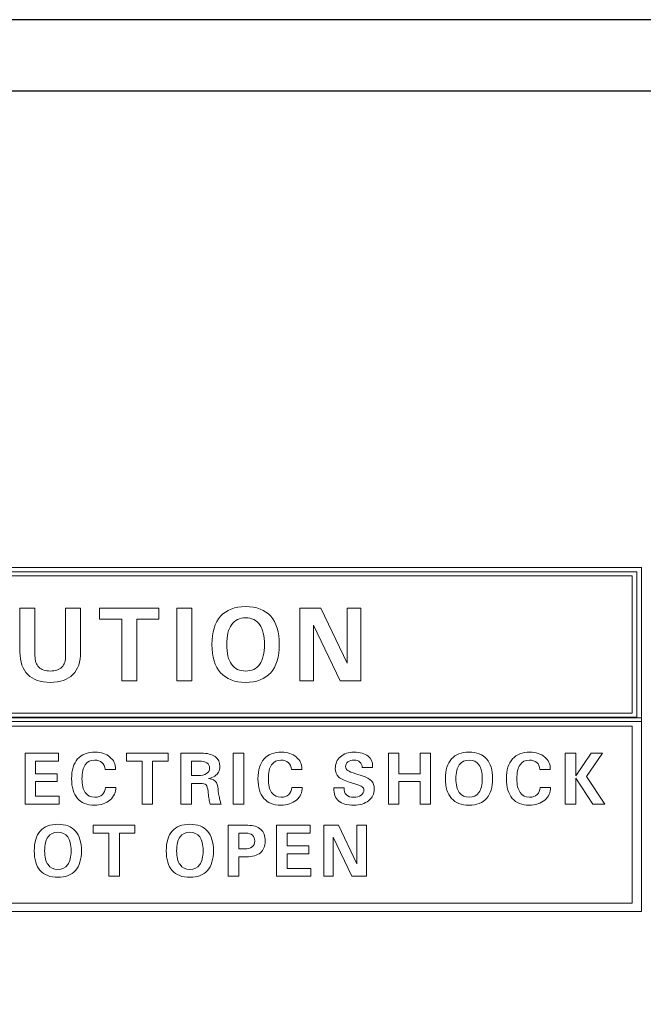
# Model space of a CAD drawing. Units: inches. Extents: x 2146 to 2643, y 752 to 1423.
# Drawn here: x 2209 to 2223, y 1215 to 1237 of the extents above; entities that cross this region are included whole.
import ezdxf

# ---------------------------------------------------------------- set-up
doc = ezdxf.new("R2010")
doc.units = ezdxf.units.IN
doc.header["$MEASUREMENT"] = 0

msp = doc.modelspace()

# ---------------------------------------------------------------- linework, layer by layer
for points in [[(2179.426, 1146.606), (2609.426, 1146.606), (2609.426, 1236.606), (2179.426, 1236.606)], [(2180.96, 1235.072), (2606.91, 1235.072), (2606.91, 1148.162), (2180.96, 1148.162)]]:
    msp.add_lwpolyline(points, close=True)
at = {"color": 7, "lineweight": 13}
for points, knots in [([(2199.143, 1224.772), (2199.143, 1224.772), (2222.506, 1224.772), (2222.506, 1224.772), (2222.506, 1224.772), (2222.506, 1224.772), (2222.506, 1221.444), (2222.506, 1221.444), (2222.506, 1221.444), (2222.506, 1221.444), (2199.143, 1221.444), (2199.143, 1221.444), (2199.143, 1221.444), (2199.143, 1221.444), (2199.143, 1224.772), (2199.143, 1224.772)], [0, 0, 0, 0, 0.25, 0.25, 0.25, 0.25, 0.5, 0.5, 0.5, 0.5, 0.75, 0.75, 0.75, 0.75, 1, 1, 1, 1]), ([(2199.243, 1224.681), (2199.243, 1224.681), (2222.406, 1224.681), (2222.406, 1224.681), (2222.406, 1224.681), (2222.406, 1224.681), (2222.406, 1221.536), (2222.406, 1221.536), (2222.406, 1221.536), (2222.406, 1221.536), (2199.243, 1221.536), (2199.243, 1221.536), (2199.243, 1221.536), (2199.243, 1221.536), (2199.243, 1224.681), (2199.243, 1224.681)], [0, 0, 0, 0, 0.25, 0.25, 0.25, 0.25, 0.5, 0.5, 0.5, 0.5, 0.75, 0.75, 0.75, 0.75, 1, 1, 1, 1]), ([(2199.343, 1224.59), (2199.343, 1224.59), (2199.343, 1221.627), (2199.343, 1221.627), (2199.343, 1221.627), (2199.343, 1221.627), (2222.307, 1221.627), (2222.307, 1221.627), (2222.307, 1221.627), (2222.307, 1221.627), (2222.307, 1224.59), (2222.307, 1224.59), (2222.307, 1224.59), (2222.307, 1224.59), (2199.343, 1224.59), (2199.343, 1224.59)], [0, 0, 0, 0, 0.25, 0.25, 0.25, 0.25, 0.5, 0.5, 0.5, 0.5, 0.75, 0.75, 0.75, 0.75, 1, 1, 1, 1]), ([(2199.143, 1221.523), (2199.143, 1221.523), (2222.507, 1221.523), (2222.507, 1221.523), (2222.507, 1221.523), (2222.507, 1221.523), (2222.507, 1217.338), (2222.507, 1217.338), (2222.507, 1217.338), (2222.507, 1217.338), (2199.143, 1217.338), (2199.143, 1217.338), (2199.143, 1217.338), (2199.143, 1217.338), (2199.143, 1221.523), (2199.143, 1221.523)], [0, 0, 0, 0, 0.25, 0.25, 0.25, 0.25, 0.5, 0.5, 0.5, 0.5, 0.75, 0.75, 0.75, 0.75, 1, 1, 1, 1]), ([(2199.343, 1221.341), (2199.343, 1221.341), (2199.343, 1217.519), (2199.343, 1217.519), (2199.343, 1217.519), (2199.343, 1217.519), (2222.307, 1217.519), (2222.307, 1217.519), (2222.307, 1217.519), (2222.307, 1217.519), (2222.307, 1221.341), (2222.307, 1221.341), (2222.307, 1221.341), (2222.307, 1221.341), (2199.343, 1221.341), (2199.343, 1221.341)], [0, 0, 0, 0, 0.25, 0.25, 0.25, 0.25, 0.5, 0.5, 0.5, 0.5, 0.75, 0.75, 0.75, 0.75, 1, 1, 1, 1]), ([(2209.186, 1219.659), (2209.186, 1219.659), (2209.186, 1220.76), (2209.186, 1220.76), (2209.186, 1220.76), (2209.186, 1220.76), (2209.911, 1220.76), (2209.911, 1220.76), (2209.911, 1220.76), (2209.911, 1220.76), (2209.911, 1220.675), (2209.911, 1220.675), (2209.911, 1220.675), (2209.911, 1220.675), (2209.911, 1220.59), (2209.911, 1220.59), (2209.911, 1220.59), (2209.911, 1220.59), (2209.413, 1220.59), (2209.413, 1220.59), (2209.413, 1220.59), (2209.413, 1220.59), (2209.413, 1220.316), (2209.413, 1220.316), (2209.413, 1220.316), (2209.413, 1220.316), (2209.882, 1220.316), (2209.882, 1220.316), (2209.882, 1220.316), (2209.882, 1220.316), (2209.882, 1220.231), (2209.882, 1220.231), (2209.882, 1220.231), (2209.882, 1220.231), (2209.882, 1220.145), (2209.882, 1220.145), (2209.882, 1220.145), (2209.882, 1220.145), (2209.413, 1220.145), (2209.413, 1220.145), (2209.413, 1220.145), (2209.413, 1220.145), (2209.413, 1219.829), (2209.413, 1219.829), (2209.413, 1219.829), (2209.413, 1219.829), (2209.926, 1219.829), (2209.926, 1219.829), (2209.926, 1219.829), (2209.926, 1219.829), (2209.926, 1219.744), (2209.926, 1219.744), (2209.926, 1219.744), (2209.926, 1219.744), (2209.926, 1219.659), (2209.926, 1219.659), (2209.926, 1219.659), (2209.926, 1219.659), (2209.186, 1219.659), (2209.186, 1219.659)], [0, 0, 0, 0, 0.066667, 0.066667, 0.066667, 0.066667, 0.133333, 0.133333, 0.133333, 0.133333, 0.2, 0.2, 0.2, 0.2, 0.266667, 0.266667, 0.266667, 0.266667, 0.333333, 0.333333, 0.333333, 0.333333, 0.4, 0.4, 0.4, 0.4, 0.466667, 0.466667, 0.466667, 0.466667, 0.533333, 0.533333, 0.533333, 0.533333, 0.6, 0.6, 0.6, 0.6, 0.666667, 0.666667, 0.666667, 0.666667, 0.733333, 0.733333, 0.733333, 0.733333, 0.8, 0.8, 0.8, 0.8, 0.866667, 0.866667, 0.866667, 0.866667, 0.933333, 0.933333, 0.933333, 0.933333, 1, 1, 1, 1]), ([(2211.145, 1220.022), (2211.15, 1219.913), (2211.109, 1219.822), (2211.021, 1219.748), (2211.021, 1219.748), (2210.932, 1219.674), (2210.821, 1219.637), (2210.687, 1219.637), (2210.687, 1219.637), (2210.525, 1219.637), (2210.402, 1219.685), (2210.318, 1219.783), (2210.318, 1219.783), (2210.234, 1219.88), (2210.192, 1220.022), (2210.192, 1220.209), (2210.192, 1220.209), (2210.192, 1220.396), (2210.235, 1220.538), (2210.322, 1220.636), (2210.322, 1220.636), (2210.409, 1220.733), (2210.535, 1220.782), (2210.702, 1220.782), (2210.702, 1220.782), (2210.83, 1220.782), (2210.937, 1220.746), (2211.021, 1220.674), (2211.021, 1220.674), (2211.101, 1220.606), (2211.141, 1220.523), (2211.14, 1220.424), (2211.14, 1220.424), (2211.14, 1220.424), (2211.14, 1220.408), (2211.14, 1220.408), (2211.14, 1220.408), (2211.14, 1220.408), (2210.916, 1220.408), (2210.916, 1220.408), (2210.916, 1220.408), (2210.91, 1220.472), (2210.887, 1220.522), (2210.847, 1220.558), (2210.847, 1220.558), (2210.806, 1220.594), (2210.753, 1220.611), (2210.687, 1220.611), (2210.687, 1220.611), (2210.599, 1220.611), (2210.531, 1220.578), (2210.485, 1220.509), (2210.485, 1220.509), (2210.439, 1220.44), (2210.416, 1220.34), (2210.416, 1220.209), (2210.416, 1220.209), (2210.416, 1220.078), (2210.44, 1219.978), (2210.487, 1219.91), (2210.487, 1219.91), (2210.534, 1219.841), (2210.602, 1219.807), (2210.692, 1219.807), (2210.692, 1219.807), (2210.761, 1219.807), (2210.816, 1219.826), (2210.856, 1219.864), (2210.856, 1219.864), (2210.896, 1219.902), (2210.918, 1219.954), (2210.921, 1220.022), (2210.921, 1220.022), (2210.921, 1220.022), (2211.145, 1220.022), (2211.145, 1220.022)], [0, 0, 0, 0, 0.052632, 0.052632, 0.052632, 0.052632, 0.105263, 0.105263, 0.105263, 0.105263, 0.157895, 0.157895, 0.157895, 0.157895, 0.210526, 0.210526, 0.210526, 0.210526, 0.263158, 0.263158, 0.263158, 0.263158, 0.315789, 0.315789, 0.315789, 0.315789, 0.368421, 0.368421, 0.368421, 0.368421, 0.421053, 0.421053, 0.421053, 0.421053, 0.473684, 0.473684, 0.473684, 0.473684, 0.526316, 0.526316, 0.526316, 0.526316, 0.578947, 0.578947, 0.578947, 0.578947, 0.631579, 0.631579, 0.631579, 0.631579, 0.684211, 0.684211, 0.684211, 0.684211, 0.736842, 0.736842, 0.736842, 0.736842, 0.789474, 0.789474, 0.789474, 0.789474, 0.842105, 0.842105, 0.842105, 0.842105, 0.894737, 0.894737, 0.894737, 0.894737, 0.947368, 0.947368, 0.947368, 0.947368, 1, 1, 1, 1]), ([(2211.714, 1220.59), (2211.714, 1220.59), (2211.378, 1220.59), (2211.378, 1220.59), (2211.378, 1220.59), (2211.378, 1220.59), (2211.378, 1220.675), (2211.378, 1220.675), (2211.378, 1220.675), (2211.378, 1220.675), (2211.378, 1220.76), (2211.378, 1220.76), (2211.378, 1220.76), (2211.378, 1220.76), (2212.277, 1220.76), (2212.277, 1220.76), (2212.277, 1220.76), (2212.277, 1220.76), (2212.277, 1220.675), (2212.277, 1220.675), (2212.277, 1220.675), (2212.277, 1220.675), (2212.277, 1220.59), (2212.277, 1220.59), (2212.277, 1220.59), (2212.277, 1220.59), (2211.941, 1220.59), (2211.941, 1220.59), (2211.941, 1220.59), (2211.941, 1220.59), (2211.941, 1219.659), (2211.941, 1219.659), (2211.941, 1219.659), (2211.941, 1219.659), (2211.827, 1219.659), (2211.827, 1219.659), (2211.827, 1219.659), (2211.827, 1219.659), (2211.714, 1219.659), (2211.714, 1219.659), (2211.714, 1219.659), (2211.714, 1219.659), (2211.714, 1220.59), (2211.714, 1220.59)], [0, 0, 0, 0, 0.090909, 0.090909, 0.090909, 0.090909, 0.181818, 0.181818, 0.181818, 0.181818, 0.272727, 0.272727, 0.272727, 0.272727, 0.363636, 0.363636, 0.363636, 0.363636, 0.454545, 0.454545, 0.454545, 0.454545, 0.545455, 0.545455, 0.545455, 0.545455, 0.636364, 0.636364, 0.636364, 0.636364, 0.727273, 0.727273, 0.727273, 0.727273, 0.818182, 0.818182, 0.818182, 0.818182, 0.909091, 0.909091, 0.909091, 0.909091, 1, 1, 1, 1]), ([(2212.552, 1220.76), (2212.552, 1220.76), (2212.666, 1220.76), (2212.666, 1220.76), (2212.666, 1220.76), (2212.666, 1220.76), (2212.995, 1220.76), (2212.995, 1220.76), (2212.995, 1220.76), (2213.124, 1220.76), (2213.223, 1220.736), (2213.292, 1220.687), (2213.292, 1220.687), (2213.362, 1220.638), (2213.396, 1220.567), (2213.396, 1220.475), (2213.396, 1220.475), (2213.396, 1220.381), (2213.359, 1220.311), (2213.285, 1220.263), (2213.285, 1220.263), (2213.249, 1220.239), (2213.205, 1220.222), (2213.153, 1220.21), (2213.153, 1220.21), (2213.197, 1220.204), (2213.231, 1220.194), (2213.257, 1220.181), (2213.257, 1220.181), (2213.311, 1220.155), (2213.341, 1220.106), (2213.349, 1220.035), (2213.349, 1220.035), (2213.357, 1219.964), (2213.366, 1219.901), (2213.375, 1219.847), (2213.375, 1219.847), (2213.375, 1219.847), (2213.378, 1219.831), (2213.378, 1219.831), (2213.378, 1219.831), (2213.386, 1219.79), (2213.393, 1219.757), (2213.4, 1219.731), (2213.4, 1219.731), (2213.407, 1219.705), (2213.415, 1219.681), (2213.424, 1219.659), (2213.424, 1219.659), (2213.424, 1219.659), (2213.304, 1219.659), (2213.304, 1219.659), (2213.304, 1219.659), (2213.304, 1219.659), (2213.184, 1219.659), (2213.184, 1219.659), (2213.184, 1219.659), (2213.178, 1219.674), (2213.173, 1219.694), (2213.169, 1219.719), (2213.169, 1219.719), (2213.165, 1219.745), (2213.159, 1219.782), (2213.153, 1219.831), (2213.153, 1219.831), (2213.153, 1219.831), (2213.141, 1219.929), (2213.141, 1219.929), (2213.141, 1219.929), (2213.133, 1220.002), (2213.118, 1220.051), (2213.097, 1220.073), (2213.097, 1220.073), (2213.076, 1220.096), (2213.035, 1220.107), (2212.973, 1220.107), (2212.973, 1220.107), (2212.973, 1220.107), (2212.779, 1220.107), (2212.779, 1220.107), (2212.779, 1220.107), (2212.779, 1220.107), (2212.779, 1219.659), (2212.779, 1219.659), (2212.779, 1219.659), (2212.779, 1219.659), (2212.666, 1219.659), (2212.666, 1219.659), (2212.666, 1219.659), (2212.666, 1219.659), (2212.552, 1219.659), (2212.552, 1219.659), (2212.552, 1219.659), (2212.552, 1219.659), (2212.552, 1220.76), (2212.552, 1220.76)], [0, 0, 0, 0, 0.041667, 0.041667, 0.041667, 0.041667, 0.083333, 0.083333, 0.083333, 0.083333, 0.125, 0.125, 0.125, 0.125, 0.166667, 0.166667, 0.166667, 0.166667, 0.208333, 0.208333, 0.208333, 0.208333, 0.25, 0.25, 0.25, 0.25, 0.291667, 0.291667, 0.291667, 0.291667, 0.333333, 0.333333, 0.333333, 0.333333, 0.375, 0.375, 0.375, 0.375, 0.416667, 0.416667, 0.416667, 0.416667, 0.458333, 0.458333, 0.458333, 0.458333, 0.5, 0.5, 0.5, 0.5, 0.541667, 0.541667, 0.541667, 0.541667, 0.583333, 0.583333, 0.583333, 0.583333, 0.625, 0.625, 0.625, 0.625, 0.666667, 0.666667, 0.666667, 0.666667, 0.708333, 0.708333, 0.708333, 0.708333, 0.75, 0.75, 0.75, 0.75, 0.791667, 0.791667, 0.791667, 0.791667, 0.833333, 0.833333, 0.833333, 0.833333, 0.875, 0.875, 0.875, 0.875, 0.916667, 0.916667, 0.916667, 0.916667, 0.958333, 0.958333, 0.958333, 0.958333, 1, 1, 1, 1]), ([(2213.686, 1220.76), (2213.686, 1220.76), (2213.799, 1220.76), (2213.799, 1220.76), (2213.799, 1220.76), (2213.799, 1220.76), (2213.913, 1220.76), (2213.913, 1220.76), (2213.913, 1220.76), (2213.913, 1220.76), (2213.913, 1219.659), (2213.913, 1219.659), (2213.913, 1219.659), (2213.913, 1219.659), (2213.799, 1219.659), (2213.799, 1219.659), (2213.799, 1219.659), (2213.799, 1219.659), (2213.686, 1219.659), (2213.686, 1219.659), (2213.686, 1219.659), (2213.686, 1219.659), (2213.686, 1220.76), (2213.686, 1220.76)], [0, 0, 0, 0, 0.166667, 0.166667, 0.166667, 0.166667, 0.333333, 0.333333, 0.333333, 0.333333, 0.5, 0.5, 0.5, 0.5, 0.666667, 0.666667, 0.666667, 0.666667, 0.833333, 0.833333, 0.833333, 0.833333, 1, 1, 1, 1]), ([(2215.173, 1220.022), (2215.178, 1219.913), (2215.136, 1219.822), (2215.048, 1219.748), (2215.048, 1219.748), (2214.96, 1219.674), (2214.849, 1219.637), (2214.714, 1219.637), (2214.714, 1219.637), (2214.553, 1219.637), (2214.43, 1219.685), (2214.346, 1219.783), (2214.346, 1219.783), (2214.262, 1219.88), (2214.219, 1220.022), (2214.219, 1220.209), (2214.219, 1220.209), (2214.219, 1220.396), (2214.263, 1220.538), (2214.35, 1220.636), (2214.35, 1220.636), (2214.436, 1220.733), (2214.563, 1220.782), (2214.729, 1220.782), (2214.729, 1220.782), (2214.858, 1220.782), (2214.964, 1220.746), (2215.048, 1220.674), (2215.048, 1220.674), (2215.129, 1220.606), (2215.168, 1220.523), (2215.168, 1220.424), (2215.168, 1220.424), (2215.168, 1220.424), (2215.168, 1220.408), (2215.168, 1220.408), (2215.168, 1220.408), (2215.168, 1220.408), (2214.943, 1220.408), (2214.943, 1220.408), (2214.943, 1220.408), (2214.938, 1220.472), (2214.915, 1220.522), (2214.874, 1220.558), (2214.874, 1220.558), (2214.834, 1220.594), (2214.78, 1220.611), (2214.714, 1220.611), (2214.714, 1220.611), (2214.626, 1220.611), (2214.559, 1220.578), (2214.513, 1220.509), (2214.513, 1220.509), (2214.467, 1220.44), (2214.444, 1220.34), (2214.444, 1220.209), (2214.444, 1220.209), (2214.444, 1220.078), (2214.467, 1219.978), (2214.514, 1219.91), (2214.514, 1219.91), (2214.562, 1219.841), (2214.63, 1219.807), (2214.72, 1219.807), (2214.72, 1219.807), (2214.789, 1219.807), (2214.843, 1219.826), (2214.883, 1219.864), (2214.883, 1219.864), (2214.923, 1219.902), (2214.945, 1219.954), (2214.948, 1220.022), (2214.948, 1220.022), (2214.948, 1220.022), (2215.173, 1220.022), (2215.173, 1220.022)], [0, 0, 0, 0, 0.052632, 0.052632, 0.052632, 0.052632, 0.105263, 0.105263, 0.105263, 0.105263, 0.157895, 0.157895, 0.157895, 0.157895, 0.210526, 0.210526, 0.210526, 0.210526, 0.263158, 0.263158, 0.263158, 0.263158, 0.315789, 0.315789, 0.315789, 0.315789, 0.368421, 0.368421, 0.368421, 0.368421, 0.421053, 0.421053, 0.421053, 0.421053, 0.473684, 0.473684, 0.473684, 0.473684, 0.526316, 0.526316, 0.526316, 0.526316, 0.578947, 0.578947, 0.578947, 0.578947, 0.631579, 0.631579, 0.631579, 0.631579, 0.684211, 0.684211, 0.684211, 0.684211, 0.736842, 0.736842, 0.736842, 0.736842, 0.789474, 0.789474, 0.789474, 0.789474, 0.842105, 0.842105, 0.842105, 0.842105, 0.894737, 0.894737, 0.894737, 0.894737, 0.947368, 0.947368, 0.947368, 0.947368, 1, 1, 1, 1]), ([(2216.472, 1220.452), (2216.471, 1220.502), (2216.454, 1220.541), (2216.423, 1220.569), (2216.423, 1220.569), (2216.391, 1220.597), (2216.348, 1220.611), (2216.293, 1220.611), (2216.293, 1220.611), (2216.241, 1220.611), (2216.198, 1220.598), (2216.164, 1220.571), (2216.164, 1220.571), (2216.13, 1220.544), (2216.113, 1220.511), (2216.113, 1220.471), (2216.113, 1220.471), (2216.113, 1220.437), (2216.129, 1220.408), (2216.16, 1220.386), (2216.16, 1220.386), (2216.191, 1220.363), (2216.248, 1220.339), (2216.33, 1220.314), (2216.33, 1220.314), (2216.33, 1220.314), (2216.472, 1220.271), (2216.472, 1220.271), (2216.472, 1220.271), (2216.566, 1220.243), (2216.633, 1220.207), (2216.672, 1220.163), (2216.672, 1220.163), (2216.711, 1220.12), (2216.731, 1220.06), (2216.731, 1219.983), (2216.731, 1219.983), (2216.731, 1219.881), (2216.69, 1219.798), (2216.608, 1219.733), (2216.608, 1219.733), (2216.526, 1219.669), (2216.421, 1219.637), (2216.293, 1219.637), (2216.293, 1219.637), (2216.145, 1219.637), (2216.034, 1219.668), (2215.961, 1219.73), (2215.961, 1219.73), (2215.89, 1219.79), (2215.855, 1219.881), (2215.855, 1220.001), (2215.855, 1220.001), (2215.855, 1220.001), (2215.855, 1220.011), (2215.855, 1220.011), (2215.855, 1220.011), (2215.855, 1220.011), (2216.078, 1220.011), (2216.078, 1220.011), (2216.078, 1220.011), (2216.075, 1219.947), (2216.093, 1219.896), (2216.13, 1219.861), (2216.13, 1219.861), (2216.168, 1219.825), (2216.222, 1219.807), (2216.293, 1219.807), (2216.293, 1219.807), (2216.354, 1219.807), (2216.405, 1219.822), (2216.446, 1219.851), (2216.446, 1219.851), (2216.486, 1219.88), (2216.507, 1219.917), (2216.507, 1219.961), (2216.507, 1219.961), (2216.507, 1219.99), (2216.494, 1220.014), (2216.469, 1220.033), (2216.469, 1220.033), (2216.444, 1220.052), (2216.399, 1220.071), (2216.333, 1220.092), (2216.333, 1220.092), (2216.333, 1220.092), (2216.191, 1220.134), (2216.191, 1220.134), (2216.191, 1220.134), (2216.081, 1220.169), (2216.003, 1220.208), (2215.957, 1220.252), (2215.957, 1220.252), (2215.912, 1220.296), (2215.889, 1220.355), (2215.889, 1220.429), (2215.889, 1220.429), (2215.889, 1220.532), (2215.927, 1220.617), (2216.002, 1220.683), (2216.002, 1220.683), (2216.077, 1220.749), (2216.174, 1220.782), (2216.293, 1220.782), (2216.293, 1220.782), (2216.426, 1220.782), (2216.527, 1220.753), (2216.598, 1220.695), (2216.598, 1220.695), (2216.664, 1220.641), (2216.697, 1220.568), (2216.697, 1220.476), (2216.697, 1220.476), (2216.697, 1220.476), (2216.696, 1220.452), (2216.696, 1220.452), (2216.696, 1220.452), (2216.696, 1220.452), (2216.472, 1220.452), (2216.472, 1220.452)], [0, 0, 0, 0, 0.033333, 0.033333, 0.033333, 0.033333, 0.066667, 0.066667, 0.066667, 0.066667, 0.1, 0.1, 0.1, 0.1, 0.133333, 0.133333, 0.133333, 0.133333, 0.166667, 0.166667, 0.166667, 0.166667, 0.2, 0.2, 0.2, 0.2, 0.233333, 0.233333, 0.233333, 0.233333, 0.266667, 0.266667, 0.266667, 0.266667, 0.3, 0.3, 0.3, 0.3, 0.333333, 0.333333, 0.333333, 0.333333, 0.366667, 0.366667, 0.366667, 0.366667, 0.4, 0.4, 0.4, 0.4, 0.433333, 0.433333, 0.433333, 0.433333, 0.466667, 0.466667, 0.466667, 0.466667, 0.5, 0.5, 0.5, 0.5, 0.533333, 0.533333, 0.533333, 0.533333, 0.566667, 0.566667, 0.566667, 0.566667, 0.6, 0.6, 0.6, 0.6, 0.633333, 0.633333, 0.633333, 0.633333, 0.666667, 0.666667, 0.666667, 0.666667, 0.7, 0.7, 0.7, 0.7, 0.733333, 0.733333, 0.733333, 0.733333, 0.766667, 0.766667, 0.766667, 0.766667, 0.8, 0.8, 0.8, 0.8, 0.833333, 0.833333, 0.833333, 0.833333, 0.866667, 0.866667, 0.866667, 0.866667, 0.9, 0.9, 0.9, 0.9, 0.933333, 0.933333, 0.933333, 0.933333, 0.966667, 0.966667, 0.966667, 0.966667, 1, 1, 1, 1]), ([(2217.038, 1220.76), (2217.038, 1220.76), (2217.152, 1220.76), (2217.152, 1220.76), (2217.152, 1220.76), (2217.152, 1220.76), (2217.265, 1220.76), (2217.265, 1220.76), (2217.265, 1220.76), (2217.265, 1220.76), (2217.265, 1220.316), (2217.265, 1220.316), (2217.265, 1220.316), (2217.265, 1220.316), (2217.722, 1220.316), (2217.722, 1220.316), (2217.722, 1220.316), (2217.722, 1220.316), (2217.722, 1220.76), (2217.722, 1220.76), (2217.722, 1220.76), (2217.722, 1220.76), (2217.835, 1220.76), (2217.835, 1220.76), (2217.835, 1220.76), (2217.835, 1220.76), (2217.949, 1220.76), (2217.949, 1220.76), (2217.949, 1220.76), (2217.949, 1220.76), (2217.949, 1219.659), (2217.949, 1219.659), (2217.949, 1219.659), (2217.949, 1219.659), (2217.835, 1219.659), (2217.835, 1219.659), (2217.835, 1219.659), (2217.835, 1219.659), (2217.722, 1219.659), (2217.722, 1219.659), (2217.722, 1219.659), (2217.722, 1219.659), (2217.722, 1220.145), (2217.722, 1220.145), (2217.722, 1220.145), (2217.722, 1220.145), (2217.265, 1220.145), (2217.265, 1220.145), (2217.265, 1220.145), (2217.265, 1220.145), (2217.265, 1219.659), (2217.265, 1219.659), (2217.265, 1219.659), (2217.265, 1219.659), (2217.152, 1219.659), (2217.152, 1219.659), (2217.152, 1219.659), (2217.152, 1219.659), (2217.038, 1219.659), (2217.038, 1219.659), (2217.038, 1219.659), (2217.038, 1219.659), (2217.038, 1220.76), (2217.038, 1220.76)], [0, 0, 0, 0, 0.0625, 0.0625, 0.0625, 0.0625, 0.125, 0.125, 0.125, 0.125, 0.1875, 0.1875, 0.1875, 0.1875, 0.25, 0.25, 0.25, 0.25, 0.3125, 0.3125, 0.3125, 0.3125, 0.375, 0.375, 0.375, 0.375, 0.4375, 0.4375, 0.4375, 0.4375, 0.5, 0.5, 0.5, 0.5, 0.5625, 0.5625, 0.5625, 0.5625, 0.625, 0.625, 0.625, 0.625, 0.6875, 0.6875, 0.6875, 0.6875, 0.75, 0.75, 0.75, 0.75, 0.8125, 0.8125, 0.8125, 0.8125, 0.875, 0.875, 0.875, 0.875, 0.9375, 0.9375, 0.9375, 0.9375, 1, 1, 1, 1]), ([(2218.78, 1219.637), (2218.614, 1219.637), (2218.487, 1219.685), (2218.4, 1219.783), (2218.4, 1219.783), (2218.314, 1219.88), (2218.27, 1220.022), (2218.27, 1220.209), (2218.27, 1220.209), (2218.27, 1220.396), (2218.314, 1220.538), (2218.4, 1220.636), (2218.4, 1220.636), (2218.487, 1220.733), (2218.614, 1220.782), (2218.78, 1220.782), (2218.78, 1220.782), (2218.947, 1220.782), (2219.073, 1220.733), (2219.16, 1220.636), (2219.16, 1220.636), (2219.247, 1220.538), (2219.29, 1220.396), (2219.29, 1220.209), (2219.29, 1220.209), (2219.29, 1220.022), (2219.247, 1219.88), (2219.16, 1219.783), (2219.16, 1219.783), (2219.073, 1219.685), (2218.947, 1219.637), (2218.78, 1219.637)], [0, 0, 0, 0, 0.125, 0.125, 0.125, 0.125, 0.25, 0.25, 0.25, 0.25, 0.375, 0.375, 0.375, 0.375, 0.5, 0.5, 0.5, 0.5, 0.625, 0.625, 0.625, 0.625, 0.75, 0.75, 0.75, 0.75, 0.875, 0.875, 0.875, 0.875, 1, 1, 1, 1]), ([(2220.541, 1220.022), (2220.546, 1219.913), (2220.504, 1219.822), (2220.417, 1219.748), (2220.417, 1219.748), (2220.329, 1219.674), (2220.217, 1219.637), (2220.083, 1219.637), (2220.083, 1219.637), (2219.921, 1219.637), (2219.798, 1219.685), (2219.714, 1219.783), (2219.714, 1219.783), (2219.63, 1219.88), (2219.588, 1220.022), (2219.588, 1220.209), (2219.588, 1220.209), (2219.588, 1220.396), (2219.631, 1220.538), (2219.718, 1220.636), (2219.718, 1220.636), (2219.804, 1220.733), (2219.931, 1220.782), (2220.097, 1220.782), (2220.097, 1220.782), (2220.226, 1220.782), (2220.333, 1220.746), (2220.417, 1220.674), (2220.417, 1220.674), (2220.497, 1220.606), (2220.537, 1220.523), (2220.536, 1220.424), (2220.536, 1220.424), (2220.536, 1220.424), (2220.536, 1220.408), (2220.536, 1220.408), (2220.536, 1220.408), (2220.536, 1220.408), (2220.312, 1220.408), (2220.312, 1220.408), (2220.312, 1220.408), (2220.306, 1220.472), (2220.283, 1220.522), (2220.243, 1220.558), (2220.243, 1220.558), (2220.202, 1220.594), (2220.149, 1220.611), (2220.083, 1220.611), (2220.083, 1220.611), (2219.995, 1220.611), (2219.927, 1220.578), (2219.881, 1220.509), (2219.881, 1220.509), (2219.835, 1220.44), (2219.812, 1220.34), (2219.812, 1220.209), (2219.812, 1220.209), (2219.812, 1220.078), (2219.836, 1219.978), (2219.883, 1219.91), (2219.883, 1219.91), (2219.93, 1219.841), (2219.998, 1219.807), (2220.088, 1219.807), (2220.088, 1219.807), (2220.157, 1219.807), (2220.211, 1219.826), (2220.252, 1219.864), (2220.252, 1219.864), (2220.292, 1219.902), (2220.313, 1219.954), (2220.316, 1220.022), (2220.316, 1220.022), (2220.316, 1220.022), (2220.541, 1220.022), (2220.541, 1220.022)], [0, 0, 0, 0, 0.052632, 0.052632, 0.052632, 0.052632, 0.105263, 0.105263, 0.105263, 0.105263, 0.157895, 0.157895, 0.157895, 0.157895, 0.210526, 0.210526, 0.210526, 0.210526, 0.263158, 0.263158, 0.263158, 0.263158, 0.315789, 0.315789, 0.315789, 0.315789, 0.368421, 0.368421, 0.368421, 0.368421, 0.421053, 0.421053, 0.421053, 0.421053, 0.473684, 0.473684, 0.473684, 0.473684, 0.526316, 0.526316, 0.526316, 0.526316, 0.578947, 0.578947, 0.578947, 0.578947, 0.631579, 0.631579, 0.631579, 0.631579, 0.684211, 0.684211, 0.684211, 0.684211, 0.736842, 0.736842, 0.736842, 0.736842, 0.789474, 0.789474, 0.789474, 0.789474, 0.842105, 0.842105, 0.842105, 0.842105, 0.894737, 0.894737, 0.894737, 0.894737, 0.947368, 0.947368, 0.947368, 0.947368, 1, 1, 1, 1]), ([(2221.086, 1219.659), (2221.086, 1219.659), (2220.972, 1219.659), (2220.972, 1219.659), (2220.972, 1219.659), (2220.972, 1219.659), (2220.859, 1219.659), (2220.859, 1219.659), (2220.859, 1219.659), (2220.859, 1219.659), (2220.859, 1220.76), (2220.859, 1220.76), (2220.859, 1220.76), (2220.859, 1220.76), (2220.972, 1220.76), (2220.972, 1220.76), (2220.972, 1220.76), (2220.972, 1220.76), (2221.086, 1220.76), (2221.086, 1220.76), (2221.086, 1220.76), (2221.086, 1220.76), (2221.086, 1220.271), (2221.086, 1220.271), (2221.086, 1220.271), (2221.086, 1220.271), (2221.086, 1220.271), (2221.086, 1220.271), (2221.086, 1220.271), (2221.086, 1220.271), (2221.418, 1220.76), (2221.418, 1220.76), (2221.418, 1220.76), (2221.418, 1220.76), (2221.542, 1220.76), (2221.542, 1220.76), (2221.542, 1220.76), (2221.542, 1220.76), (2221.666, 1220.76), (2221.666, 1220.76), (2221.666, 1220.76), (2221.666, 1220.76), (2221.316, 1220.258), (2221.316, 1220.258), (2221.316, 1220.258), (2221.316, 1220.258), (2221.717, 1219.659), (2221.717, 1219.659), (2221.717, 1219.659), (2221.717, 1219.659), (2221.584, 1219.659), (2221.584, 1219.659), (2221.584, 1219.659), (2221.584, 1219.659), (2221.451, 1219.659), (2221.451, 1219.659), (2221.451, 1219.659), (2221.451, 1219.659), (2221.086, 1220.222), (2221.086, 1220.222), (2221.086, 1220.222), (2221.086, 1220.222), (2221.086, 1220.222), (2221.086, 1220.222), (2221.086, 1220.222), (2221.086, 1220.222), (2221.086, 1219.659), (2221.086, 1219.659)], [0, 0, 0, 0, 0.058824, 0.058824, 0.058824, 0.058824, 0.117647, 0.117647, 0.117647, 0.117647, 0.176471, 0.176471, 0.176471, 0.176471, 0.235294, 0.235294, 0.235294, 0.235294, 0.294118, 0.294118, 0.294118, 0.294118, 0.352941, 0.352941, 0.352941, 0.352941, 0.411765, 0.411765, 0.411765, 0.411765, 0.470588, 0.470588, 0.470588, 0.470588, 0.529412, 0.529412, 0.529412, 0.529412, 0.588235, 0.588235, 0.588235, 0.588235, 0.647059, 0.647059, 0.647059, 0.647059, 0.705882, 0.705882, 0.705882, 0.705882, 0.764706, 0.764706, 0.764706, 0.764706, 0.823529, 0.823529, 0.823529, 0.823529, 0.882353, 0.882353, 0.882353, 0.882353, 0.941176, 0.941176, 0.941176, 0.941176, 1, 1, 1, 1]), ([(2212.779, 1220.278), (2212.779, 1220.278), (2212.92, 1220.278), (2212.92, 1220.278), (2212.92, 1220.278), (2213.001, 1220.278), (2213.064, 1220.291), (2213.106, 1220.318), (2213.106, 1220.318), (2213.15, 1220.344), (2213.172, 1220.384), (2213.172, 1220.433), (2213.172, 1220.433), (2213.172, 1220.484), (2213.153, 1220.523), (2213.114, 1220.549), (2213.114, 1220.549), (2213.076, 1220.576), (2213.022, 1220.59), (2212.951, 1220.59), (2212.951, 1220.59), (2212.951, 1220.59), (2212.779, 1220.59), (2212.779, 1220.59), (2212.779, 1220.59), (2212.779, 1220.59), (2212.779, 1220.278), (2212.779, 1220.278)], [0, 0, 0, 0, 0.142857, 0.142857, 0.142857, 0.142857, 0.285714, 0.285714, 0.285714, 0.285714, 0.428571, 0.428571, 0.428571, 0.428571, 0.571429, 0.571429, 0.571429, 0.571429, 0.714286, 0.714286, 0.714286, 0.714286, 0.857143, 0.857143, 0.857143, 0.857143, 1, 1, 1, 1]), ([(2218.78, 1219.807), (2218.873, 1219.807), (2218.944, 1219.841), (2218.993, 1219.91), (2218.993, 1219.91), (2219.041, 1219.978), (2219.065, 1220.078), (2219.065, 1220.209), (2219.065, 1220.209), (2219.065, 1220.34), (2219.041, 1220.44), (2218.993, 1220.509), (2218.993, 1220.509), (2218.944, 1220.578), (2218.873, 1220.611), (2218.78, 1220.611), (2218.78, 1220.611), (2218.687, 1220.611), (2218.616, 1220.578), (2218.568, 1220.509), (2218.568, 1220.509), (2218.519, 1220.44), (2218.495, 1220.34), (2218.495, 1220.209), (2218.495, 1220.209), (2218.495, 1220.078), (2218.519, 1219.978), (2218.568, 1219.91), (2218.568, 1219.91), (2218.616, 1219.841), (2218.687, 1219.807), (2218.78, 1219.807)], [0, 0, 0, 0, 0.125, 0.125, 0.125, 0.125, 0.25, 0.25, 0.25, 0.25, 0.375, 0.375, 0.375, 0.375, 0.5, 0.5, 0.5, 0.5, 0.625, 0.625, 0.625, 0.625, 0.75, 0.75, 0.75, 0.75, 0.875, 0.875, 0.875, 0.875, 1, 1, 1, 1]), ([(2209.894, 1218.079), (2209.728, 1218.079), (2209.602, 1218.127), (2209.515, 1218.224), (2209.515, 1218.224), (2209.428, 1218.322), (2209.385, 1218.464), (2209.385, 1218.651), (2209.385, 1218.651), (2209.385, 1218.838), (2209.428, 1218.98), (2209.515, 1219.078), (2209.515, 1219.078), (2209.602, 1219.175), (2209.728, 1219.224), (2209.894, 1219.224), (2209.894, 1219.224), (2210.061, 1219.224), (2210.188, 1219.175), (2210.274, 1219.078), (2210.274, 1219.078), (2210.361, 1218.98), (2210.404, 1218.838), (2210.404, 1218.651), (2210.404, 1218.651), (2210.404, 1218.464), (2210.361, 1218.322), (2210.274, 1218.224), (2210.274, 1218.224), (2210.188, 1218.127), (2210.061, 1218.079), (2209.894, 1218.079)], [0, 0, 0, 0, 0.125, 0.125, 0.125, 0.125, 0.25, 0.25, 0.25, 0.25, 0.375, 0.375, 0.375, 0.375, 0.5, 0.5, 0.5, 0.5, 0.625, 0.625, 0.625, 0.625, 0.75, 0.75, 0.75, 0.75, 0.875, 0.875, 0.875, 0.875, 1, 1, 1, 1]), ([(2209.894, 1218.249), (2209.988, 1218.249), (2210.059, 1218.283), (2210.107, 1218.352), (2210.107, 1218.352), (2210.155, 1218.42), (2210.18, 1218.519), (2210.18, 1218.651), (2210.18, 1218.651), (2210.18, 1218.782), (2210.155, 1218.882), (2210.107, 1218.951), (2210.107, 1218.951), (2210.059, 1219.019), (2209.988, 1219.054), (2209.894, 1219.054), (2209.894, 1219.054), (2209.802, 1219.054), (2209.731, 1219.019), (2209.682, 1218.951), (2209.682, 1218.951), (2209.633, 1218.882), (2209.609, 1218.782), (2209.609, 1218.651), (2209.609, 1218.651), (2209.609, 1218.519), (2209.633, 1218.42), (2209.682, 1218.352), (2209.682, 1218.352), (2209.731, 1218.283), (2209.802, 1218.249), (2209.894, 1218.249)], [0, 0, 0, 0, 0.125, 0.125, 0.125, 0.125, 0.25, 0.25, 0.25, 0.25, 0.375, 0.375, 0.375, 0.375, 0.5, 0.5, 0.5, 0.5, 0.625, 0.625, 0.625, 0.625, 0.75, 0.75, 0.75, 0.75, 0.875, 0.875, 0.875, 0.875, 1, 1, 1, 1]), ([(2210.996, 1219.032), (2210.996, 1219.032), (2210.66, 1219.032), (2210.66, 1219.032), (2210.66, 1219.032), (2210.66, 1219.032), (2210.66, 1219.117), (2210.66, 1219.117), (2210.66, 1219.117), (2210.66, 1219.117), (2210.66, 1219.202), (2210.66, 1219.202), (2210.66, 1219.202), (2210.66, 1219.202), (2211.559, 1219.202), (2211.559, 1219.202), (2211.559, 1219.202), (2211.559, 1219.202), (2211.559, 1219.117), (2211.559, 1219.117), (2211.559, 1219.117), (2211.559, 1219.117), (2211.559, 1219.032), (2211.559, 1219.032), (2211.559, 1219.032), (2211.559, 1219.032), (2211.223, 1219.032), (2211.223, 1219.032), (2211.223, 1219.032), (2211.223, 1219.032), (2211.223, 1218.101), (2211.223, 1218.101), (2211.223, 1218.101), (2211.223, 1218.101), (2211.109, 1218.101), (2211.109, 1218.101), (2211.109, 1218.101), (2211.109, 1218.101), (2210.996, 1218.101), (2210.996, 1218.101), (2210.996, 1218.101), (2210.996, 1218.101), (2210.996, 1219.032), (2210.996, 1219.032)], [0, 0, 0, 0, 0.090909, 0.090909, 0.090909, 0.090909, 0.181818, 0.181818, 0.181818, 0.181818, 0.272727, 0.272727, 0.272727, 0.272727, 0.363636, 0.363636, 0.363636, 0.363636, 0.454545, 0.454545, 0.454545, 0.454545, 0.545455, 0.545455, 0.545455, 0.545455, 0.636364, 0.636364, 0.636364, 0.636364, 0.727273, 0.727273, 0.727273, 0.727273, 0.818182, 0.818182, 0.818182, 0.818182, 0.909091, 0.909091, 0.909091, 0.909091, 1, 1, 1, 1]), ([(2212.747, 1218.079), (2212.58, 1218.079), (2212.454, 1218.127), (2212.367, 1218.224), (2212.367, 1218.224), (2212.281, 1218.322), (2212.237, 1218.464), (2212.237, 1218.651), (2212.237, 1218.651), (2212.237, 1218.838), (2212.281, 1218.98), (2212.367, 1219.078), (2212.367, 1219.078), (2212.454, 1219.175), (2212.58, 1219.224), (2212.747, 1219.224), (2212.747, 1219.224), (2212.914, 1219.224), (2213.04, 1219.175), (2213.127, 1219.078), (2213.127, 1219.078), (2213.213, 1218.98), (2213.257, 1218.838), (2213.257, 1218.651), (2213.257, 1218.651), (2213.257, 1218.464), (2213.213, 1218.322), (2213.127, 1218.224), (2213.127, 1218.224), (2213.04, 1218.127), (2212.914, 1218.079), (2212.747, 1218.079)], [0, 0, 0, 0, 0.125, 0.125, 0.125, 0.125, 0.25, 0.25, 0.25, 0.25, 0.375, 0.375, 0.375, 0.375, 0.5, 0.5, 0.5, 0.5, 0.625, 0.625, 0.625, 0.625, 0.75, 0.75, 0.75, 0.75, 0.875, 0.875, 0.875, 0.875, 1, 1, 1, 1]), ([(2212.747, 1218.249), (2212.84, 1218.249), (2212.911, 1218.283), (2212.959, 1218.352), (2212.959, 1218.352), (2213.008, 1218.42), (2213.032, 1218.519), (2213.032, 1218.651), (2213.032, 1218.651), (2213.032, 1218.782), (2213.008, 1218.882), (2212.959, 1218.951), (2212.959, 1218.951), (2212.911, 1219.019), (2212.84, 1219.054), (2212.747, 1219.054), (2212.747, 1219.054), (2212.654, 1219.054), (2212.583, 1219.019), (2212.534, 1218.951), (2212.534, 1218.951), (2212.486, 1218.882), (2212.461, 1218.782), (2212.461, 1218.651), (2212.461, 1218.651), (2212.461, 1218.519), (2212.486, 1218.42), (2212.534, 1218.352), (2212.534, 1218.352), (2212.583, 1218.283), (2212.654, 1218.249), (2212.747, 1218.249)], [0, 0, 0, 0, 0.125, 0.125, 0.125, 0.125, 0.25, 0.25, 0.25, 0.25, 0.375, 0.375, 0.375, 0.375, 0.5, 0.5, 0.5, 0.5, 0.625, 0.625, 0.625, 0.625, 0.75, 0.75, 0.75, 0.75, 0.875, 0.875, 0.875, 0.875, 1, 1, 1, 1]), ([(2213.576, 1219.202), (2213.576, 1219.202), (2213.69, 1219.202), (2213.69, 1219.202), (2213.69, 1219.202), (2213.69, 1219.202), (2213.998, 1219.202), (2213.998, 1219.202), (2213.998, 1219.202), (2214.12, 1219.202), (2214.213, 1219.173), (2214.278, 1219.114), (2214.278, 1219.114), (2214.342, 1219.056), (2214.375, 1218.971), (2214.375, 1218.861), (2214.375, 1218.861), (2214.375, 1218.75), (2214.34, 1218.665), (2214.27, 1218.608), (2214.27, 1218.608), (2214.201, 1218.55), (2214.099, 1218.522), (2213.964, 1218.522), (2213.964, 1218.522), (2213.964, 1218.522), (2213.803, 1218.522), (2213.803, 1218.522), (2213.803, 1218.522), (2213.803, 1218.522), (2213.803, 1218.101), (2213.803, 1218.101), (2213.803, 1218.101), (2213.803, 1218.101), (2213.69, 1218.101), (2213.69, 1218.101), (2213.69, 1218.101), (2213.69, 1218.101), (2213.576, 1218.101), (2213.576, 1218.101), (2213.576, 1218.101), (2213.576, 1218.101), (2213.576, 1219.202), (2213.576, 1219.202)], [0, 0, 0, 0, 0.090909, 0.090909, 0.090909, 0.090909, 0.181818, 0.181818, 0.181818, 0.181818, 0.272727, 0.272727, 0.272727, 0.272727, 0.363636, 0.363636, 0.363636, 0.363636, 0.454545, 0.454545, 0.454545, 0.454545, 0.545455, 0.545455, 0.545455, 0.545455, 0.636364, 0.636364, 0.636364, 0.636364, 0.727273, 0.727273, 0.727273, 0.727273, 0.818182, 0.818182, 0.818182, 0.818182, 0.909091, 0.909091, 0.909091, 0.909091, 1, 1, 1, 1]), ([(2213.803, 1218.692), (2213.803, 1218.692), (2213.928, 1218.692), (2213.928, 1218.692), (2213.928, 1218.692), (2213.999, 1218.692), (2214.054, 1218.707), (2214.093, 1218.736), (2214.093, 1218.736), (2214.131, 1218.765), (2214.15, 1218.807), (2214.15, 1218.861), (2214.15, 1218.861), (2214.15, 1218.916), (2214.133, 1218.958), (2214.1, 1218.988), (2214.1, 1218.988), (2214.066, 1219.017), (2214.018, 1219.032), (2213.956, 1219.032), (2213.956, 1219.032), (2213.956, 1219.032), (2213.803, 1219.032), (2213.803, 1219.032), (2213.803, 1219.032), (2213.803, 1219.032), (2213.803, 1218.692), (2213.803, 1218.692)], [0, 0, 0, 0, 0.142857, 0.142857, 0.142857, 0.142857, 0.285714, 0.285714, 0.285714, 0.285714, 0.428571, 0.428571, 0.428571, 0.428571, 0.571429, 0.571429, 0.571429, 0.571429, 0.714286, 0.714286, 0.714286, 0.714286, 0.857143, 0.857143, 0.857143, 0.857143, 1, 1, 1, 1]), ([(2214.621, 1218.101), (2214.621, 1218.101), (2214.621, 1219.202), (2214.621, 1219.202), (2214.621, 1219.202), (2214.621, 1219.202), (2215.347, 1219.202), (2215.347, 1219.202), (2215.347, 1219.202), (2215.347, 1219.202), (2215.347, 1219.117), (2215.347, 1219.117), (2215.347, 1219.117), (2215.347, 1219.117), (2215.347, 1219.032), (2215.347, 1219.032), (2215.347, 1219.032), (2215.347, 1219.032), (2214.848, 1219.032), (2214.848, 1219.032), (2214.848, 1219.032), (2214.848, 1219.032), (2214.848, 1218.758), (2214.848, 1218.758), (2214.848, 1218.758), (2214.848, 1218.758), (2215.317, 1218.758), (2215.317, 1218.758), (2215.317, 1218.758), (2215.317, 1218.758), (2215.317, 1218.673), (2215.317, 1218.673), (2215.317, 1218.673), (2215.317, 1218.673), (2215.317, 1218.588), (2215.317, 1218.588), (2215.317, 1218.588), (2215.317, 1218.588), (2214.848, 1218.588), (2214.848, 1218.588), (2214.848, 1218.588), (2214.848, 1218.588), (2214.848, 1218.271), (2214.848, 1218.271), (2214.848, 1218.271), (2214.848, 1218.271), (2215.362, 1218.271), (2215.362, 1218.271), (2215.362, 1218.271), (2215.362, 1218.271), (2215.362, 1218.186), (2215.362, 1218.186), (2215.362, 1218.186), (2215.362, 1218.186), (2215.362, 1218.101), (2215.362, 1218.101), (2215.362, 1218.101), (2215.362, 1218.101), (2214.621, 1218.101), (2214.621, 1218.101)], [0, 0, 0, 0, 0.066667, 0.066667, 0.066667, 0.066667, 0.133333, 0.133333, 0.133333, 0.133333, 0.2, 0.2, 0.2, 0.2, 0.266667, 0.266667, 0.266667, 0.266667, 0.333333, 0.333333, 0.333333, 0.333333, 0.4, 0.4, 0.4, 0.4, 0.466667, 0.466667, 0.466667, 0.466667, 0.533333, 0.533333, 0.533333, 0.533333, 0.6, 0.6, 0.6, 0.6, 0.666667, 0.666667, 0.666667, 0.666667, 0.733333, 0.733333, 0.733333, 0.733333, 0.8, 0.8, 0.8, 0.8, 0.866667, 0.866667, 0.866667, 0.866667, 0.933333, 0.933333, 0.933333, 0.933333, 1, 1, 1, 1]), ([(2215.847, 1218.101), (2215.847, 1218.101), (2215.744, 1218.101), (2215.744, 1218.101), (2215.744, 1218.101), (2215.744, 1218.101), (2215.64, 1218.101), (2215.64, 1218.101), (2215.64, 1218.101), (2215.64, 1218.101), (2215.64, 1219.202), (2215.64, 1219.202), (2215.64, 1219.202), (2215.64, 1219.202), (2215.798, 1219.202), (2215.798, 1219.202), (2215.798, 1219.202), (2215.798, 1219.202), (2215.957, 1219.202), (2215.957, 1219.202), (2215.957, 1219.202), (2215.957, 1219.202), (2216.355, 1218.371), (2216.355, 1218.371), (2216.355, 1218.371), (2216.355, 1218.371), (2216.355, 1219.202), (2216.355, 1219.202), (2216.355, 1219.202), (2216.355, 1219.202), (2216.459, 1219.202), (2216.459, 1219.202), (2216.459, 1219.202), (2216.459, 1219.202), (2216.563, 1219.202), (2216.563, 1219.202), (2216.563, 1219.202), (2216.563, 1219.202), (2216.563, 1218.101), (2216.563, 1218.101), (2216.563, 1218.101), (2216.563, 1218.101), (2216.407, 1218.101), (2216.407, 1218.101), (2216.407, 1218.101), (2216.407, 1218.101), (2216.25, 1218.101), (2216.25, 1218.101), (2216.25, 1218.101), (2216.25, 1218.101), (2215.847, 1218.942), (2215.847, 1218.942), (2215.847, 1218.942), (2215.847, 1218.942), (2215.847, 1218.101), (2215.847, 1218.101)], [0, 0, 0, 0, 0.071429, 0.071429, 0.071429, 0.071429, 0.142857, 0.142857, 0.142857, 0.142857, 0.214286, 0.214286, 0.214286, 0.214286, 0.285714, 0.285714, 0.285714, 0.285714, 0.357143, 0.357143, 0.357143, 0.357143, 0.428571, 0.428571, 0.428571, 0.428571, 0.5, 0.5, 0.5, 0.5, 0.571429, 0.571429, 0.571429, 0.571429, 0.642857, 0.642857, 0.642857, 0.642857, 0.714286, 0.714286, 0.714286, 0.714286, 0.785714, 0.785714, 0.785714, 0.785714, 0.857143, 0.857143, 0.857143, 0.857143, 0.928571, 0.928571, 0.928571, 0.928571, 1, 1, 1, 1])]:
    msp.add_open_spline(points, degree=3, knots=knots, dxfattribs=at)
at = {"color": 250, "lineweight": 13}
for points, knots in [([(2213.952, 1222.29), (2213.714, 1222.29), (2213.534, 1222.359), (2213.41, 1222.498), (2213.41, 1222.498), (2213.286, 1222.637), (2213.224, 1222.84), (2213.224, 1223.108), (2213.224, 1223.108), (2213.224, 1223.375), (2213.286, 1223.579), (2213.41, 1223.718), (2213.41, 1223.718), (2213.534, 1223.857), (2213.714, 1223.926), (2213.952, 1223.926), (2213.952, 1223.926), (2214.19, 1223.926), (2214.371, 1223.857), (2214.495, 1223.718), (2214.495, 1223.718), (2214.619, 1223.579), (2214.68, 1223.375), (2214.68, 1223.108), (2214.68, 1223.108), (2214.68, 1222.84), (2214.619, 1222.637), (2214.495, 1222.498), (2214.495, 1222.498), (2214.371, 1222.359), (2214.19, 1222.29), (2213.952, 1222.29)], [0, 0, 0, 0, 0.125, 0.125, 0.125, 0.125, 0.25, 0.25, 0.25, 0.25, 0.375, 0.375, 0.375, 0.375, 0.5, 0.5, 0.5, 0.5, 0.625, 0.625, 0.625, 0.625, 0.75, 0.75, 0.75, 0.75, 0.875, 0.875, 0.875, 0.875, 1, 1, 1, 1]), ([(2210.387, 1222.946), (2210.387, 1222.731), (2210.332, 1222.569), (2210.22, 1222.457), (2210.22, 1222.457), (2210.109, 1222.346), (2209.946, 1222.29), (2209.732, 1222.29), (2209.732, 1222.29), (2209.518, 1222.29), (2209.355, 1222.346), (2209.244, 1222.457), (2209.244, 1222.457), (2209.132, 1222.569), (2209.076, 1222.731), (2209.076, 1222.946), (2209.076, 1222.946), (2209.076, 1222.946), (2209.076, 1223.895), (2209.076, 1223.895), (2209.076, 1223.895), (2209.076, 1223.895), (2209.238, 1223.895), (2209.238, 1223.895), (2209.238, 1223.895), (2209.238, 1223.895), (2209.4, 1223.895), (2209.4, 1223.895), (2209.4, 1223.895), (2209.4, 1223.895), (2209.4, 1222.865), (2209.4, 1222.865), (2209.4, 1222.865), (2209.4, 1222.757), (2209.428, 1222.674), (2209.484, 1222.618), (2209.484, 1222.618), (2209.541, 1222.562), (2209.623, 1222.534), (2209.732, 1222.534), (2209.732, 1222.534), (2209.84, 1222.534), (2209.923, 1222.562), (2209.979, 1222.618), (2209.979, 1222.618), (2210.035, 1222.674), (2210.063, 1222.757), (2210.063, 1222.865), (2210.063, 1222.865), (2210.063, 1222.865), (2210.063, 1223.895), (2210.063, 1223.895), (2210.063, 1223.895), (2210.063, 1223.895), (2210.225, 1223.895), (2210.225, 1223.895), (2210.225, 1223.895), (2210.225, 1223.895), (2210.387, 1223.895), (2210.387, 1223.895), (2210.387, 1223.895), (2210.387, 1223.895), (2210.387, 1222.946), (2210.387, 1222.946)], [0, 0, 0, 0, 0.0625, 0.0625, 0.0625, 0.0625, 0.125, 0.125, 0.125, 0.125, 0.1875, 0.1875, 0.1875, 0.1875, 0.25, 0.25, 0.25, 0.25, 0.3125, 0.3125, 0.3125, 0.3125, 0.375, 0.375, 0.375, 0.375, 0.4375, 0.4375, 0.4375, 0.4375, 0.5, 0.5, 0.5, 0.5, 0.5625, 0.5625, 0.5625, 0.5625, 0.625, 0.625, 0.625, 0.625, 0.6875, 0.6875, 0.6875, 0.6875, 0.75, 0.75, 0.75, 0.75, 0.8125, 0.8125, 0.8125, 0.8125, 0.875, 0.875, 0.875, 0.875, 0.9375, 0.9375, 0.9375, 0.9375, 1, 1, 1, 1]), ([(2211.274, 1223.652), (2211.274, 1223.652), (2210.794, 1223.652), (2210.794, 1223.652), (2210.794, 1223.652), (2210.794, 1223.652), (2210.794, 1223.774), (2210.794, 1223.774), (2210.794, 1223.774), (2210.794, 1223.774), (2210.794, 1223.895), (2210.794, 1223.895), (2210.794, 1223.895), (2210.794, 1223.895), (2212.079, 1223.895), (2212.079, 1223.895), (2212.079, 1223.895), (2212.079, 1223.895), (2212.079, 1223.774), (2212.079, 1223.774), (2212.079, 1223.774), (2212.079, 1223.774), (2212.079, 1223.652), (2212.079, 1223.652), (2212.079, 1223.652), (2212.079, 1223.652), (2211.598, 1223.652), (2211.598, 1223.652), (2211.598, 1223.652), (2211.598, 1223.652), (2211.598, 1222.321), (2211.598, 1222.321), (2211.598, 1222.321), (2211.598, 1222.321), (2211.436, 1222.321), (2211.436, 1222.321), (2211.436, 1222.321), (2211.436, 1222.321), (2211.274, 1222.321), (2211.274, 1222.321), (2211.274, 1222.321), (2211.274, 1222.321), (2211.274, 1223.652), (2211.274, 1223.652)], [0, 0, 0, 0, 0.090909, 0.090909, 0.090909, 0.090909, 0.181818, 0.181818, 0.181818, 0.181818, 0.272727, 0.272727, 0.272727, 0.272727, 0.363636, 0.363636, 0.363636, 0.363636, 0.454545, 0.454545, 0.454545, 0.454545, 0.545455, 0.545455, 0.545455, 0.545455, 0.636364, 0.636364, 0.636364, 0.636364, 0.727273, 0.727273, 0.727273, 0.727273, 0.818182, 0.818182, 0.818182, 0.818182, 0.909091, 0.909091, 0.909091, 0.909091, 1, 1, 1, 1]), ([(2212.463, 1223.895), (2212.463, 1223.895), (2212.625, 1223.895), (2212.625, 1223.895), (2212.625, 1223.895), (2212.625, 1223.895), (2212.787, 1223.895), (2212.787, 1223.895), (2212.787, 1223.895), (2212.787, 1223.895), (2212.787, 1222.321), (2212.787, 1222.321), (2212.787, 1222.321), (2212.787, 1222.321), (2212.625, 1222.321), (2212.625, 1222.321), (2212.625, 1222.321), (2212.625, 1222.321), (2212.463, 1222.321), (2212.463, 1222.321), (2212.463, 1222.321), (2212.463, 1222.321), (2212.463, 1223.895), (2212.463, 1223.895)], [0, 0, 0, 0, 0.166667, 0.166667, 0.166667, 0.166667, 0.333333, 0.333333, 0.333333, 0.333333, 0.5, 0.5, 0.5, 0.5, 0.666667, 0.666667, 0.666667, 0.666667, 0.833333, 0.833333, 0.833333, 0.833333, 1, 1, 1, 1]), ([(2215.421, 1222.321), (2215.421, 1222.321), (2215.272, 1222.321), (2215.272, 1222.321), (2215.272, 1222.321), (2215.272, 1222.321), (2215.124, 1222.321), (2215.124, 1222.321), (2215.124, 1222.321), (2215.124, 1222.321), (2215.124, 1223.895), (2215.124, 1223.895), (2215.124, 1223.895), (2215.124, 1223.895), (2215.35, 1223.895), (2215.35, 1223.895), (2215.35, 1223.895), (2215.35, 1223.895), (2215.577, 1223.895), (2215.577, 1223.895), (2215.577, 1223.895), (2215.577, 1223.895), (2216.146, 1222.708), (2216.146, 1222.708), (2216.146, 1222.708), (2216.146, 1222.708), (2216.146, 1223.895), (2216.146, 1223.895), (2216.146, 1223.895), (2216.146, 1223.895), (2216.294, 1223.895), (2216.294, 1223.895), (2216.294, 1223.895), (2216.294, 1223.895), (2216.443, 1223.895), (2216.443, 1223.895), (2216.443, 1223.895), (2216.443, 1223.895), (2216.443, 1222.321), (2216.443, 1222.321), (2216.443, 1222.321), (2216.443, 1222.321), (2216.219, 1222.321), (2216.219, 1222.321), (2216.219, 1222.321), (2216.219, 1222.321), (2215.996, 1222.321), (2215.996, 1222.321), (2215.996, 1222.321), (2215.996, 1222.321), (2215.421, 1223.523), (2215.421, 1223.523), (2215.421, 1223.523), (2215.421, 1223.523), (2215.421, 1222.321), (2215.421, 1222.321)], [0, 0, 0, 0, 0.071429, 0.071429, 0.071429, 0.071429, 0.142857, 0.142857, 0.142857, 0.142857, 0.214286, 0.214286, 0.214286, 0.214286, 0.285714, 0.285714, 0.285714, 0.285714, 0.357143, 0.357143, 0.357143, 0.357143, 0.428571, 0.428571, 0.428571, 0.428571, 0.5, 0.5, 0.5, 0.5, 0.571429, 0.571429, 0.571429, 0.571429, 0.642857, 0.642857, 0.642857, 0.642857, 0.714286, 0.714286, 0.714286, 0.714286, 0.785714, 0.785714, 0.785714, 0.785714, 0.857143, 0.857143, 0.857143, 0.857143, 0.928571, 0.928571, 0.928571, 0.928571, 1, 1, 1, 1]), ([(2213.952, 1222.534), (2214.086, 1222.534), (2214.186, 1222.583), (2214.256, 1222.68), (2214.256, 1222.68), (2214.325, 1222.777), (2214.36, 1222.92), (2214.36, 1223.108), (2214.36, 1223.108), (2214.36, 1223.295), (2214.325, 1223.438), (2214.256, 1223.536), (2214.256, 1223.536), (2214.186, 1223.634), (2214.086, 1223.683), (2213.952, 1223.683), (2213.952, 1223.683), (2213.82, 1223.683), (2213.718, 1223.634), (2213.649, 1223.536), (2213.649, 1223.536), (2213.579, 1223.438), (2213.544, 1223.295), (2213.544, 1223.108), (2213.544, 1223.108), (2213.544, 1222.92), (2213.579, 1222.777), (2213.649, 1222.68), (2213.649, 1222.68), (2213.718, 1222.583), (2213.82, 1222.534), (2213.952, 1222.534)], [0, 0, 0, 0, 0.125, 0.125, 0.125, 0.125, 0.25, 0.25, 0.25, 0.25, 0.375, 0.375, 0.375, 0.375, 0.5, 0.5, 0.5, 0.5, 0.625, 0.625, 0.625, 0.625, 0.75, 0.75, 0.75, 0.75, 0.875, 0.875, 0.875, 0.875, 1, 1, 1, 1])]:
    msp.add_open_spline(points, degree=3, knots=knots, dxfattribs=at)

doc.saveas('drawing.dxf')
